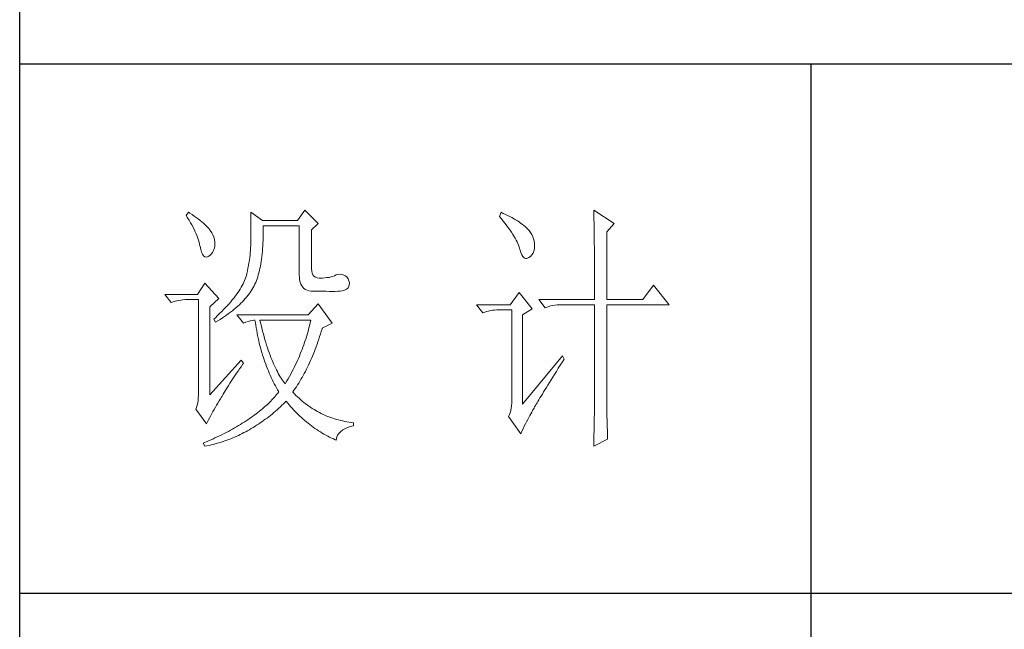
# Model space of a CAD drawing. Units: millimetres. Extents: x -27700 to 184104, y -121311 to -7597.
# Drawn here: x -3993 to -3792, y -56379 to -56254 of the extents above; entities that cross this region are included whole.
import ezdxf

# ---------------------------------------------------------------- set-up
doc = ezdxf.new("R2010")
doc.units = ezdxf.units.MM
doc.layers.add('轮廓线', color=7, linetype='Continuous', lineweight=25)

# ---------------------------------------------------------------- blocks, each defined once
blk = doc.blocks.new('文字')
blk.add_line((3870.01, 1145.22), (3870.01, 643.97))
at = {"layer": '轮廓线', "color": 7, "lineweight": 0}
for p, q in [((3752.05, 1117.17), (3751.59, 1116.58)), ((3751.59, 1116.58), (3751.88, 1116.12)), ((3751.88, 1116.12), (3752.17, 1115.66)), ((3752.31, 1117), (3752.05, 1117.17)), ((3752.74, 1116.73), (3752.31, 1117)), ((3753.14, 1116.45), (3752.74, 1116.73)), ((3753.52, 1116.18), (3753.14, 1116.45)), ((3753.89, 1115.92), (3753.52, 1116.18)), ((3763.87, 1117.17), (3763.87, 1111.72)), ((3766.05, 1115.61), (3763.87, 1117.17)), ((3774.13, 1117.56), (3772.73, 1115.61)), ((3776.62, 1115.03), (3774.13, 1117.56)), ((3811.29, 1117.17), (3810.98, 1116.39)), ((3810.98, 1116.39), (3811.36, 1115.93)), ((3811.71, 1116.98), (3811.29, 1117.17)), ((3812.13, 1116.78), (3811.71, 1116.98)), ((3812.54, 1116.58), (3812.13, 1116.78)), ((3812.94, 1116.38), (3812.54, 1116.58)), ((3813.32, 1116.18), (3812.94, 1116.38)), ((3813.68, 1115.97), (3813.32, 1116.18)), ((3828.86, 1117.56), (3828.87, 1117.33)), ((3832.74, 1115.03), (3828.86, 1117.56)), ((3828.87, 1117.33), (3828.87, 1117.08)), ((3828.87, 1117.08), (3828.88, 1116.82)), ((3828.88, 1116.82), (3828.89, 1116.55)), ((3828.89, 1116.55), (3828.9, 1116.26)), ((3828.9, 1116.26), (3828.91, 1115.95)), ((3752.17, 1115.66), (3752.43, 1115.21)), ((3752.43, 1115.21), (3752.68, 1114.77)), ((3752.68, 1114.77), (3752.91, 1114.34)), ((3752.91, 1114.34), (3753.13, 1113.91)), ((3754.23, 1115.65), (3753.89, 1115.92)), ((3754.56, 1115.39), (3754.23, 1115.65)), ((3754.86, 1115.13), (3754.56, 1115.39)), ((3755.15, 1114.87), (3754.86, 1115.13)), ((3755.41, 1114.61), (3755.15, 1114.87)), ((3755.66, 1114.36), (3755.41, 1114.61)), ((3755.89, 1114.11), (3755.66, 1114.36)), ((3772.73, 1115.61), (3766.05, 1115.61)), ((3766.21, 1114.16), (3766.2, 1114.64)), ((3766.2, 1114.64), (3773.04, 1114.64)), ((3773.04, 1114.64), (3773.04, 1105.31)), ((3775.37, 1113.86), (3776.62, 1115.03)), ((3811.36, 1115.93), (3811.72, 1115.48)), ((3811.72, 1115.48), (3812.07, 1115.04)), ((3812.07, 1115.04), (3812.4, 1114.61)), ((3812.4, 1114.61), (3812.7, 1114.19)), ((3814.04, 1115.76), (3813.68, 1115.97)), ((3814.38, 1115.55), (3814.04, 1115.76)), ((3814.7, 1115.34), (3814.38, 1115.55)), ((3815.01, 1115.13), (3814.7, 1115.34)), ((3815.31, 1114.91), (3815.01, 1115.13)), ((3815.59, 1114.69), (3815.31, 1114.91)), ((3815.86, 1114.47), (3815.59, 1114.69)), ((3816.11, 1114.25), (3815.86, 1114.47)), ((3816.28, 1114.07), (3816.11, 1114.25)), ((3828.91, 1115.95), (3828.91, 1115.64)), ((3828.91, 1115.64), (3828.92, 1115.3)), ((3828.92, 1115.3), (3828.92, 1114.95)), ((3828.92, 1114.95), (3828.93, 1114.59)), ((3828.93, 1114.59), (3828.94, 1114.21)), ((3831.34, 1113.47), (3832.74, 1115.03)), ((3753.13, 1113.91), (3753.32, 1113.49)), ((3753.32, 1113.49), (3753.51, 1113.09)), ((3753.51, 1113.09), (3753.67, 1112.68)), ((3753.67, 1112.68), (3753.81, 1112.29)), ((3756.09, 1113.86), (3755.89, 1114.11)), ((3756.18, 1113.73), (3756.09, 1113.86)), ((3756.44, 1113.31), (3756.18, 1113.73)), ((3756.66, 1112.88), (3756.44, 1113.31)), ((3756.82, 1112.46), (3756.66, 1112.88)), ((3756.95, 1112.03), (3756.82, 1112.46)), ((3766.19, 1111.87), (3766.2, 1112.42)), ((3766.2, 1112.42), (3766.21, 1112.99)), ((3766.21, 1113.57), (3766.21, 1114.16)), ((3766.21, 1112.99), (3766.21, 1113.57)), ((3775.37, 1106.47), (3775.37, 1113.86)), ((3812.7, 1114.19), (3812.99, 1113.78)), ((3812.99, 1113.78), (3813.26, 1113.39)), ((3813.26, 1113.39), (3813.51, 1113)), ((3813.51, 1113), (3813.74, 1112.63)), ((3813.74, 1112.63), (3813.95, 1112.27)), ((3816.6, 1113.7), (3816.28, 1114.07)), ((3816.89, 1113.32), (3816.6, 1113.7)), ((3817.12, 1112.94), (3816.89, 1113.32)), ((3817.32, 1112.55), (3817.12, 1112.94)), ((3817.47, 1112.16), (3817.32, 1112.55)), ((3828.94, 1114.21), (3828.94, 1113.82)), ((3828.94, 1113.82), (3828.95, 1113.41)), ((3828.95, 1113.41), (3828.96, 1112.98)), ((3828.96, 1112.98), (3828.96, 1112.55)), ((3828.96, 1112.55), (3828.97, 1112.09)), ((3831.34, 1100.64), (3831.34, 1113.47)), ((3753.81, 1112.29), (3753.94, 1111.9)), ((3753.94, 1111.9), (3754.05, 1111.52)), ((3754.05, 1111.52), (3754.15, 1111.15)), ((3754.15, 1111.15), (3754.22, 1110.79)), ((3754.22, 1110.79), (3754.23, 1110.75)), ((3754.23, 1110.75), (3754.36, 1110.13)), ((3757.02, 1111.6), (3756.95, 1112.03)), ((3756.95, 1110.42), (3757.03, 1110.75)), ((3757.05, 1111.18), (3757.02, 1111.6)), ((3757.03, 1110.75), (3757.05, 1111.18)), ((3763.85, 1110.87), (3763.83, 1110.44)), ((3763.86, 1111.3), (3763.85, 1110.87)), ((3763.87, 1111.72), (3763.86, 1111.3)), ((3766.1, 1110.28), (3766.14, 1110.8)), ((3766.14, 1110.8), (3766.16, 1111.33)), ((3766.16, 1111.33), (3766.19, 1111.87)), ((3813.95, 1112.27), (3814.14, 1111.92)), ((3814.14, 1111.92), (3814.32, 1111.58)), ((3814.32, 1111.58), (3814.47, 1111.26)), ((3814.47, 1111.26), (3814.6, 1110.94)), ((3814.6, 1110.94), (3814.72, 1110.64)), ((3814.72, 1110.64), (3814.81, 1110.34)), ((3817.58, 1111.76), (3817.47, 1112.16)), ((3817.64, 1111.35), (3817.58, 1111.76)), ((3817.61, 1110.27), (3817.66, 1110.77)), ((3817.66, 1110.94), (3817.64, 1111.35)), ((3817.66, 1110.77), (3817.66, 1110.94)), ((3828.97, 1112.09), (3828.97, 1111.62)), ((3828.97, 1111.62), (3828.97, 1111.14)), ((3828.97, 1111.14), (3828.98, 1110.64)), ((3828.98, 1110.64), (3828.98, 1110.13)), ((3754.36, 1110.13), (3754.52, 1109.63)), ((3754.52, 1109.63), (3754.7, 1109.23)), ((3754.7, 1109.23), (3754.9, 1108.94)), ((3754.9, 1108.94), (3755.12, 1108.76)), ((3755.12, 1108.76), (3755.37, 1108.7)), ((3755.37, 1108.7), (3755.64, 1108.74)), ((3755.64, 1108.74), (3755.78, 1108.8)), ((3755.78, 1108.8), (3756.1, 1108.98)), ((3756.1, 1108.98), (3756.37, 1109.23)), ((3756.37, 1109.23), (3756.6, 1109.55)), ((3756.6, 1109.55), (3756.8, 1109.95)), ((3756.8, 1109.95), (3756.95, 1110.42)), ((3763.71, 1109.07), (3763.65, 1108.59)), ((3763.76, 1109.53), (3763.71, 1109.07)), ((3763.8, 1109.99), (3763.76, 1109.53)), ((3763.83, 1110.44), (3763.8, 1109.99)), ((3765.89, 1108.32), (3765.96, 1108.79)), ((3765.96, 1108.79), (3766.01, 1109.27)), ((3766.01, 1109.27), (3766.06, 1109.77)), ((3766.06, 1109.77), (3766.1, 1110.28)), ((3814.81, 1110.34), (3814.86, 1110.17)), ((3814.86, 1110.17), (3815.04, 1109.59)), ((3815.04, 1109.59), (3815.23, 1109.13)), ((3815.23, 1109.13), (3815.45, 1108.78)), ((3815.45, 1108.78), (3815.68, 1108.55)), ((3816.57, 1108.61), (3816.89, 1108.83)), ((3816.89, 1108.83), (3817.15, 1109.1)), ((3817.15, 1109.1), (3817.36, 1109.43)), ((3817.36, 1109.43), (3817.51, 1109.82)), ((3817.51, 1109.82), (3817.61, 1110.27)), ((3828.98, 1110.13), (3828.99, 1109.6)), ((3828.99, 1109.6), (3828.99, 1109.06)), ((3828.99, 1109.06), (3828.99, 1108.5)), ((3763.42, 1107.12), (3763.32, 1106.61)), ((3763.5, 1107.62), (3763.42, 1107.12)), ((3763.58, 1108.11), (3763.5, 1107.62)), ((3763.65, 1108.59), (3763.58, 1108.11)), ((3765.58, 1106.54), (3765.67, 1106.97)), ((3765.67, 1106.97), (3765.75, 1107.41)), ((3765.75, 1107.41), (3765.83, 1107.85)), ((3765.83, 1107.85), (3765.89, 1108.32)), ((3815.68, 1108.55), (3815.92, 1108.43)), ((3815.92, 1108.43), (3816.18, 1108.43)), ((3816.18, 1108.43), (3816.46, 1108.54)), ((3816.46, 1108.54), (3816.57, 1108.61)), ((3828.99, 1108.5), (3829, 1107.93)), ((3829, 1107.93), (3829, 1107.34)), ((3829, 1107.34), (3829, 1106.74)), ((3763.01, 1105.2), (3762.91, 1104.89)), ((3763.09, 1105.5), (3763.01, 1105.2)), ((3763.1, 1105.56), (3763.09, 1105.5)), ((3763.22, 1106.09), (3763.1, 1105.56)), ((3763.32, 1106.61), (3763.22, 1106.09)), ((3765.05, 1104.59), (3765.17, 1104.96)), ((3765.17, 1104.96), (3765.28, 1105.34)), ((3765.28, 1105.34), (3765.39, 1105.72)), ((3765.39, 1105.72), (3765.49, 1106.13)), ((3765.49, 1106.13), (3765.58, 1106.54)), ((3773.04, 1105.31), (3773.06, 1104.81)), ((3775.4, 1106.05), (3775.37, 1106.47)), ((3775.48, 1105.66), (3775.4, 1106.05)), ((3775.63, 1105.33), (3775.48, 1105.66)), ((3775.83, 1105.07), (3775.63, 1105.33)), ((3776.09, 1104.88), (3775.83, 1105.07)), ((3779.06, 1104.93), (3778.69, 1104.85)), ((3779.41, 1105.03), (3779.06, 1104.93)), ((3779.73, 1105.16), (3779.41, 1105.03)), ((3780.04, 1105.31), (3779.73, 1105.16)), ((3780.28, 1105.38), (3780.04, 1105.31)), ((3780.66, 1105.43), (3780.28, 1105.38)), ((3781.02, 1105.41), (3780.66, 1105.43)), ((3781.38, 1105.32), (3781.02, 1105.41)), ((3781.72, 1105.16), (3781.38, 1105.32)), ((3782.06, 1104.92), (3781.72, 1105.16)), ((3782.29, 1104.58), (3782.06, 1104.92)), ((3829, 1106.74), (3829, 1106.12)), ((3829, 1106.12), (3829.01, 1105.49)), ((3829.01, 1105.49), (3829.01, 1104.84)), ((3755.16, 1103.75), (3753.76, 1101.61)), ((3757.81, 1100.84), (3755.16, 1103.75)), ((3762.21, 1103.31), (3762.02, 1102.98)), ((3762.38, 1103.63), (3762.21, 1103.31)), ((3762.53, 1103.95), (3762.38, 1103.63)), ((3762.67, 1104.27), (3762.53, 1103.95)), ((3762.8, 1104.58), (3762.67, 1104.27)), ((3762.91, 1104.89), (3762.8, 1104.58)), ((3764.31, 1102.92), (3764.48, 1103.23)), ((3764.48, 1103.23), (3764.64, 1103.54)), ((3764.64, 1103.54), (3764.65, 1103.56)), ((3764.65, 1103.56), (3764.78, 1103.89)), ((3764.78, 1103.89), (3764.92, 1104.23)), ((3764.92, 1104.23), (3765.05, 1104.59)), ((3773.06, 1104.81), (3773.11, 1104.35)), ((3773.11, 1104.35), (3773.21, 1103.94)), ((3773.21, 1103.94), (3773.33, 1103.58)), ((3773.33, 1103.58), (3773.5, 1103.25)), ((3773.5, 1103.25), (3773.7, 1102.97)), ((3776.41, 1104.76), (3776.09, 1104.88)), ((3776.8, 1104.71), (3776.41, 1104.76)), ((3777.24, 1104.72), (3776.8, 1104.71)), ((3777.44, 1104.72), (3777.24, 1104.72)), ((3777.88, 1104.75), (3777.44, 1104.72)), ((3778.29, 1104.79), (3777.88, 1104.75)), ((3778.69, 1104.85), (3778.29, 1104.79)), ((3782.47, 1104.18), (3782.29, 1104.58)), ((3782.37, 1102.97), (3782.51, 1103.38)), ((3782.54, 1103.78), (3782.47, 1104.18)), ((3782.51, 1103.38), (3782.54, 1103.78)), ((3829.01, 1104.84), (3829.01, 1104.18)), ((3829.01, 1104.18), (3829.01, 1102.81)), ((3840.21, 1103.36), (3838.18, 1100.64)), ((3843.16, 1099.67), (3840.21, 1103.36)), ((3753.76, 1101.61), (3747.54, 1101.61)), ((3747.54, 1101.61), (3748.79, 1100.06)), ((3760.89, 1101.28), (3760.63, 1100.93)), ((3761.15, 1101.63), (3760.89, 1101.28)), ((3761.39, 1101.97), (3761.15, 1101.63)), ((3761.62, 1102.31), (3761.39, 1101.97)), ((3761.83, 1102.64), (3761.62, 1102.31)), ((3762.02, 1102.98), (3761.83, 1102.64)), ((3763.06, 1101.11), (3763.3, 1101.41)), ((3763.3, 1101.41), (3763.52, 1101.71)), ((3763.52, 1101.71), (3763.74, 1102.01)), ((3763.74, 1102.01), (3763.94, 1102.31)), ((3763.94, 1102.31), (3764.13, 1102.62)), ((3764.13, 1102.62), (3764.31, 1102.92)), ((3773.7, 1102.97), (3773.94, 1102.73)), ((3773.94, 1102.73), (3774.22, 1102.54)), ((3774.22, 1102.54), (3774.53, 1102.39)), ((3774.53, 1102.39), (3774.88, 1102.28)), ((3774.88, 1102.28), (3775.27, 1102.22)), ((3775.27, 1102.22), (3775.68, 1102.2)), ((3775.68, 1102.2), (3778.17, 1102.2)), ((3778.17, 1102.2), (3778.79, 1102.17)), ((3778.79, 1102.17), (3779.36, 1102.16)), ((3779.36, 1102.16), (3779.87, 1102.17)), ((3779.87, 1102.17), (3780.35, 1102.2)), ((3780.35, 1102.2), (3780.77, 1102.24)), ((3780.77, 1102.24), (3781.15, 1102.3)), ((3781.15, 1102.3), (3781.47, 1102.38)), ((3781.47, 1102.38), (3781.75, 1102.48)), ((3781.75, 1102.48), (3781.98, 1102.59)), ((3781.98, 1102.59), (3782.17, 1102.72)), ((3782.17, 1102.72), (3782.3, 1102.86)), ((3782.3, 1102.86), (3782.37, 1102.97)), ((3814.71, 1102), (3813, 1099.67)), ((3817.19, 1098.89), (3814.71, 1102)), ((3829.01, 1102.81), (3829.01, 1102.1)), ((3829.01, 1102.1), (3829.01, 1100.64)), ((3748.79, 1100.06), (3749.13, 1100.19)), ((3749.13, 1100.19), (3749.49, 1100.31)), ((3749.49, 1100.31), (3749.85, 1100.41)), ((3749.85, 1100.41), (3750.22, 1100.49)), ((3750.22, 1100.49), (3750.61, 1100.55)), ((3750.61, 1100.55), (3751, 1100.6)), ((3751, 1100.6), (3751.4, 1100.63)), ((3751.4, 1100.63), (3751.81, 1100.64)), ((3751.81, 1100.64), (3753.92, 1100.64)), ((3753.92, 1100.64), (3753.92, 1082.56)), ((3756.09, 1099.28), (3757.81, 1100.84)), ((3759.4, 1099.48), (3759.06, 1099.11)), ((3759.73, 1099.85), (3759.4, 1099.48)), ((3760.04, 1100.21), (3759.73, 1099.85)), ((3760.34, 1100.57), (3760.04, 1100.21)), ((3760.63, 1100.93), (3760.34, 1100.57)), ((3761.05, 1099.09), (3761.38, 1099.38)), ((3761.38, 1099.38), (3761.69, 1099.66)), ((3761.69, 1099.66), (3761.99, 1099.95)), ((3761.99, 1099.95), (3762.27, 1100.24)), ((3762.27, 1100.24), (3762.54, 1100.53)), ((3762.54, 1100.53), (3762.81, 1100.82)), ((3762.81, 1100.82), (3763.06, 1101.11)), ((3776.62, 1099.86), (3774.75, 1097.72)), ((3779.26, 1096.17), (3776.62, 1099.86)), ((3813, 1099.67), (3806.62, 1099.67)), ((3806.62, 1099.67), (3807.87, 1098.11)), ((3818.44, 1100.64), (3819.68, 1099.08)), ((3818.44, 1100.64), (3829.01, 1100.64)), ((3820.03, 1099.22), (3820.38, 1099.33)), ((3820.38, 1099.33), (3820.75, 1099.43)), ((3820.75, 1099.43), (3821.12, 1099.51)), ((3821.12, 1099.51), (3821.5, 1099.58)), ((3821.5, 1099.58), (3821.9, 1099.62)), ((3821.9, 1099.62), (3822.3, 1099.66)), ((3822.3, 1099.66), (3822.71, 1099.67)), ((3822.71, 1099.67), (3829.01, 1099.67)), ((3829.01, 1099.67), (3829.01, 1082.04)), ((3831.34, 1100.64), (3838.18, 1100.64)), ((3831.34, 1081.39), (3831.34, 1099.67)), ((3831.34, 1099.67), (3843.16, 1099.67)), ((3756.09, 1082.56), (3756.09, 1099.28)), ((3757.55, 1097.59), (3757.14, 1097.2)), ((3757.95, 1097.97), (3757.55, 1097.59)), ((3758.34, 1098.35), (3757.95, 1097.97)), ((3758.71, 1098.73), (3758.34, 1098.35)), ((3759.06, 1099.11), (3758.71, 1098.73)), ((3758.88, 1097.43), (3759.27, 1097.7)), ((3759.27, 1097.7), (3759.65, 1097.98)), ((3759.65, 1097.98), (3760.02, 1098.25)), ((3760.02, 1098.25), (3760.37, 1098.53)), ((3760.37, 1098.53), (3760.72, 1098.81)), ((3760.72, 1098.81), (3761.05, 1099.09)), ((3761.22, 1097.72), (3762.47, 1096.17)), ((3774.75, 1097.72), (3761.22, 1097.72)), ((3807.87, 1098.11), (3808.21, 1098.24)), ((3808.21, 1098.24), (3808.57, 1098.36)), ((3808.57, 1098.36), (3808.93, 1098.46)), ((3808.93, 1098.46), (3809.31, 1098.54)), ((3809.31, 1098.54), (3809.69, 1098.61)), ((3809.69, 1098.61), (3810.08, 1098.65)), ((3810.08, 1098.65), (3810.48, 1098.68)), ((3810.48, 1098.68), (3810.89, 1098.7)), ((3810.89, 1098.7), (3813.31, 1098.7)), ((3813.31, 1098.7), (3813.31, 1081)), ((3815.33, 1097.72), (3817.19, 1098.89)), ((3815.33, 1080.81), (3815.33, 1097.72)), ((3819.68, 1099.08), (3820.03, 1099.22)), ((3757.14, 1097.2), (3756.87, 1096.95)), ((3756.87, 1096.95), (3757.18, 1096.36)), ((3757.18, 1096.36), (3757.62, 1096.63)), ((3757.62, 1096.63), (3758.05, 1096.89)), ((3758.05, 1096.89), (3758.47, 1097.16)), ((3758.47, 1097.16), (3758.88, 1097.43)), ((3762.47, 1096.17), (3762.93, 1096.35)), ((3762.93, 1096.35), (3763.36, 1096.5)), ((3763.36, 1096.5), (3763.75, 1096.62)), ((3763.75, 1096.62), (3764.1, 1096.69)), ((3764.1, 1096.69), (3764.42, 1096.74)), ((3764.42, 1096.74), (3764.65, 1096.75)), ((3764.65, 1096.75), (3764.72, 1096.25)), ((3764.72, 1096.25), (3764.8, 1095.76)), ((3764.8, 1095.76), (3764.88, 1095.26)), ((3765.65, 1096.45), (3765.58, 1096.75)), ((3765.58, 1096.75), (3775.22, 1096.75)), ((3765.79, 1095.85), (3765.65, 1096.45)), ((3765.94, 1095.26), (3765.79, 1095.85)), ((3775.03, 1095.9), (3774.93, 1095.47)), ((3775.13, 1096.32), (3775.03, 1095.9)), ((3775.22, 1096.75), (3775.13, 1096.32)), ((3777.39, 1095.2), (3779.26, 1096.17)), ((3764.88, 1095.26), (3764.97, 1094.78)), ((3764.97, 1094.78), (3765.06, 1094.3)), ((3765.06, 1094.3), (3765.15, 1093.82)), ((3765.15, 1093.82), (3765.25, 1093.34)), ((3766.09, 1094.68), (3765.94, 1095.26)), ((3766.24, 1094.13), (3766.09, 1094.68)), ((3766.39, 1093.58), (3766.24, 1094.13)), ((3774.46, 1093.76), (3774.33, 1093.34)), ((3774.58, 1094.19), (3774.46, 1093.76)), ((3774.7, 1094.62), (3774.58, 1094.19)), ((3774.82, 1095.04), (3774.7, 1094.62)), ((3774.93, 1095.47), (3774.82, 1095.04)), ((3776.9, 1093.61), (3777.06, 1094.09)), ((3777.06, 1094.09), (3777.21, 1094.59)), ((3777.21, 1094.59), (3777.36, 1095.09)), ((3777.36, 1095.09), (3777.39, 1095.2)), ((3765.25, 1093.34), (3765.36, 1092.87)), ((3765.36, 1092.87), (3765.47, 1092.4)), ((3765.47, 1092.4), (3765.59, 1091.94)), ((3765.59, 1091.94), (3765.71, 1091.48)), ((3766.54, 1093.04), (3766.39, 1093.58)), ((3766.69, 1092.52), (3766.54, 1093.04)), ((3766.85, 1092.02), (3766.69, 1092.52)), ((3767.01, 1091.52), (3766.85, 1092.02)), ((3773.9, 1092.05), (3773.74, 1091.63)), ((3774.04, 1092.48), (3773.9, 1092.05)), ((3774.19, 1092.91), (3774.04, 1092.48)), ((3774.33, 1093.34), (3774.19, 1092.91)), ((3776.24, 1091.71), (3776.41, 1092.18)), ((3776.41, 1092.18), (3776.58, 1092.65)), ((3776.58, 1092.65), (3776.74, 1093.12)), ((3776.74, 1093.12), (3776.9, 1093.61)), ((3765.71, 1091.48), (3765.83, 1091.03)), ((3765.83, 1091.03), (3765.97, 1090.58)), ((3765.97, 1090.58), (3766.1, 1090.13)), ((3766.1, 1090.13), (3766.24, 1089.68)), ((3767.17, 1091.04), (3767.01, 1091.52)), ((3767.33, 1090.58), (3767.17, 1091.04)), ((3767.5, 1090.12), (3767.33, 1090.58)), ((3767.67, 1089.68), (3767.5, 1090.12)), ((3773.24, 1090.35), (3773.06, 1089.92)), ((3773.41, 1090.77), (3773.24, 1090.35)), ((3773.58, 1091.2), (3773.41, 1090.77)), ((3773.74, 1091.63), (3773.58, 1091.2)), ((3775.54, 1089.93), (3775.72, 1090.37)), ((3775.72, 1090.37), (3775.9, 1090.81)), ((3775.9, 1090.81), (3776.07, 1091.26)), ((3776.07, 1091.26), (3776.24, 1091.71)), ((3762, 1089.17), (3756.09, 1082.56)), ((3762.47, 1088.58), (3762, 1089.17)), ((3762, 1087.92), (3762.29, 1088.33)), ((3762.29, 1088.33), (3762.47, 1088.58)), ((3766.24, 1089.68), (3766.39, 1089.25)), ((3766.39, 1089.25), (3766.54, 1088.81)), ((3766.54, 1088.81), (3766.69, 1088.38)), ((3766.69, 1088.38), (3766.85, 1087.96)), ((3767.84, 1089.26), (3767.67, 1089.68)), ((3768.01, 1088.84), (3767.84, 1089.26)), ((3768.18, 1088.45), (3768.01, 1088.84)), ((3768.35, 1088.06), (3768.18, 1088.45)), ((3772.29, 1088.21), (3772.08, 1087.78)), ((3772.49, 1088.64), (3772.29, 1088.21)), ((3772.68, 1089.07), (3772.49, 1088.64)), ((3772.87, 1089.49), (3772.68, 1089.07)), ((3773.06, 1089.92), (3772.87, 1089.49)), ((3774.6, 1087.83), (3774.79, 1088.24)), ((3774.79, 1088.24), (3774.98, 1088.65)), ((3774.98, 1088.65), (3775.17, 1089.07)), ((3775.17, 1089.07), (3775.36, 1089.5)), ((3775.36, 1089.5), (3775.54, 1089.93)), ((3822.95, 1089.95), (3815.33, 1080.81)), ((3822.15, 1087.61), (3822.53, 1088.2)), ((3822.53, 1088.2), (3822.92, 1088.83)), ((3822.92, 1088.83), (3823.26, 1089.36)), ((3823.26, 1089.36), (3822.95, 1089.95)), ((3760.64, 1085.92), (3760.89, 1086.31)), ((3760.89, 1086.31), (3761.16, 1086.71)), ((3761.16, 1086.71), (3761.43, 1087.1)), ((3761.43, 1087.1), (3761.71, 1087.51)), ((3761.71, 1087.51), (3762, 1087.92)), ((3766.85, 1087.96), (3767.02, 1087.53)), ((3767.02, 1087.53), (3767.19, 1087.11)), ((3767.19, 1087.11), (3767.36, 1086.7)), ((3767.36, 1086.7), (3767.54, 1086.29)), ((3767.54, 1086.29), (3767.72, 1085.88)), ((3768.53, 1087.69), (3768.35, 1088.06)), ((3768.71, 1087.33), (3768.53, 1087.69)), ((3768.89, 1086.98), (3768.71, 1087.33)), ((3769.07, 1086.65), (3768.89, 1086.98)), ((3769.25, 1086.33), (3769.07, 1086.65)), ((3769.44, 1086.02), (3769.25, 1086.33)), ((3771.42, 1086.5), (3771.19, 1086.08)), ((3771.64, 1086.93), (3771.42, 1086.5)), ((3771.86, 1087.36), (3771.64, 1086.93)), ((3772.08, 1087.78), (3771.86, 1087.36)), ((3773.58, 1085.9), (3773.79, 1086.28)), ((3773.79, 1086.28), (3773.99, 1086.66)), ((3773.99, 1086.66), (3774.2, 1087.04)), ((3774.2, 1087.04), (3774.4, 1087.44)), ((3774.4, 1087.44), (3774.6, 1087.83)), ((3821.1, 1085.93), (3821.44, 1086.47)), ((3821.44, 1086.47), (3821.79, 1087.03)), ((3821.79, 1087.03), (3822.15, 1087.61)), ((3759.45, 1084.07), (3759.67, 1084.43)), ((3759.67, 1084.43), (3759.9, 1084.8)), ((3759.9, 1084.8), (3760.14, 1085.17)), ((3760.14, 1085.17), (3760.39, 1085.54)), ((3760.39, 1085.54), (3760.64, 1085.92)), ((3767.72, 1085.88), (3767.91, 1085.48)), ((3767.91, 1085.48), (3768.11, 1085.08)), ((3768.11, 1085.08), (3768.31, 1084.69)), ((3768.31, 1084.69), (3768.51, 1084.3)), ((3769.63, 1085.73), (3769.44, 1086.02)), ((3769.82, 1085.45), (3769.63, 1085.73)), ((3770.01, 1085.19), (3769.82, 1085.45)), ((3770.2, 1084.94), (3770.01, 1085.19)), ((3770.4, 1084.69), (3770.2, 1084.94)), ((3770.46, 1084.8), (3770.4, 1084.69)), ((3770.71, 1085.22), (3770.46, 1084.8)), ((3770.95, 1085.65), (3770.71, 1085.22)), ((3771.19, 1086.08), (3770.95, 1085.65)), ((3772.49, 1084.13), (3772.71, 1084.47)), ((3772.71, 1084.47), (3772.93, 1084.82)), ((3772.93, 1084.82), (3773.15, 1085.17)), ((3773.15, 1085.17), (3773.37, 1085.54)), ((3773.37, 1085.54), (3773.58, 1085.9)), ((3819.89, 1083.98), (3820.17, 1084.44)), ((3820.17, 1084.44), (3820.47, 1084.91)), ((3820.47, 1084.91), (3820.78, 1085.41)), ((3820.78, 1085.41), (3821.1, 1085.93)), ((3753.92, 1082.56), (3753.9, 1082.04)), ((3758.43, 1082.36), (3758.62, 1082.69)), ((3758.62, 1082.69), (3758.82, 1083.03)), ((3758.82, 1083.03), (3759.02, 1083.37)), ((3759.02, 1083.37), (3759.23, 1083.72)), ((3759.23, 1083.72), (3759.45, 1084.07)), ((3768.51, 1084.3), (3768.72, 1083.91)), ((3768.75, 1082.63), (3768.54, 1082.38)), ((3768.72, 1083.91), (3768.93, 1083.53)), ((3768.96, 1082.89), (3768.75, 1082.63)), ((3768.93, 1083.53), (3769.15, 1083.15)), ((3769.15, 1083.14), (3768.96, 1082.89)), ((3769.15, 1083.15), (3769.15, 1083.14)), ((3771.8, 1083.14), (3772.03, 1083.46)), ((3771.85, 1083.08), (3771.8, 1083.14)), ((3772.14, 1082.78), (3771.85, 1083.08)), ((3772.03, 1083.46), (3772.26, 1083.79)), ((3772.42, 1082.49), (3772.14, 1082.78)), ((3772.26, 1083.79), (3772.49, 1084.13)), ((3818.89, 1082.36), (3819.12, 1082.73)), ((3819.12, 1082.73), (3819.36, 1083.13)), ((3819.36, 1083.13), (3819.62, 1083.54)), ((3819.62, 1083.54), (3819.89, 1083.98)), ((3753.79, 1081.07), (3753.7, 1080.62)), ((3753.86, 1081.54), (3753.79, 1081.07)), ((3753.9, 1082.04), (3753.86, 1081.54)), ((3757.37, 1080.62), (3757.61, 1081.03)), ((3757.61, 1081.03), (3757.85, 1081.43)), ((3757.85, 1081.43), (3758.1, 1081.83)), ((3758.1, 1081.83), (3758.35, 1082.24)), ((3758.35, 1082.24), (3758.43, 1082.36)), ((3766.87, 1080.66), (3766.61, 1080.42)), ((3767.13, 1080.91), (3766.87, 1080.66)), ((3767.38, 1081.15), (3767.13, 1080.91)), ((3767.63, 1081.4), (3767.38, 1081.15)), ((3767.86, 1081.64), (3767.63, 1081.4)), ((3768.09, 1081.89), (3767.86, 1081.64)), ((3768.32, 1082.14), (3768.09, 1081.89)), ((3768.54, 1082.38), (3768.32, 1082.14)), ((3769.76, 1080.61), (3770.07, 1080.91)), ((3770.07, 1080.91), (3770.37, 1081.21)), ((3770.37, 1081.21), (3770.55, 1081.39)), ((3770.55, 1081.39), (3770.83, 1081.05)), ((3770.83, 1081.05), (3771.11, 1080.71)), ((3771.11, 1080.71), (3771.39, 1080.39)), ((3772.72, 1082.2), (3772.42, 1082.49)), ((3773.01, 1081.93), (3772.72, 1082.2)), ((3773.31, 1081.66), (3773.01, 1081.93)), ((3773.62, 1081.4), (3773.31, 1081.66)), ((3773.92, 1081.15), (3773.62, 1081.4)), ((3774.23, 1080.9), (3773.92, 1081.15)), ((3774.55, 1080.67), (3774.23, 1080.9)), ((3774.87, 1080.44), (3774.55, 1080.67)), ((3813.31, 1081), (3813.29, 1080.53)), ((3817.8, 1080.54), (3817.95, 1080.79)), ((3817.95, 1080.79), (3818.11, 1081.06)), ((3818.11, 1081.06), (3818.29, 1081.35)), ((3818.29, 1081.35), (3818.47, 1081.67)), ((3818.47, 1081.67), (3818.67, 1082)), ((3818.67, 1082), (3818.89, 1082.36)), ((3829.01, 1080.97), (3829, 1080.57)), ((3829.01, 1082.04), (3829.01, 1081.7)), ((3829.01, 1081.7), (3829.01, 1081.34)), ((3829.01, 1081.34), (3829.01, 1080.97)), ((3831.35, 1080.97), (3831.34, 1081.39)), ((3831.35, 1080.5), (3831.35, 1080.97)), ((3753.58, 1080.19), (3753.45, 1079.84)), ((3753.45, 1079.84), (3755.47, 1077.11)), ((3753.7, 1080.62), (3753.58, 1080.19)), ((3756.26, 1078.65), (3756.47, 1079.04)), ((3756.47, 1079.04), (3756.69, 1079.44)), ((3756.69, 1079.44), (3756.91, 1079.83)), ((3756.91, 1079.83), (3757.14, 1080.23)), ((3757.14, 1080.23), (3757.37, 1080.62)), ((3764.9, 1079.01), (3764.59, 1078.78)), ((3765.2, 1079.24), (3764.9, 1079.01)), ((3765.49, 1079.48), (3765.2, 1079.24)), ((3765.78, 1079.71), (3765.49, 1079.48)), ((3766.07, 1079.95), (3765.78, 1079.71)), ((3766.34, 1080.18), (3766.07, 1079.95)), ((3766.61, 1080.42), (3766.34, 1080.18)), ((3767.58, 1078.69), (3767.9, 1078.95)), ((3767.9, 1078.95), (3768.22, 1079.22)), ((3768.22, 1079.22), (3768.53, 1079.49)), ((3768.53, 1079.49), (3768.84, 1079.76)), ((3768.84, 1079.76), (3769.15, 1080.04)), ((3769.15, 1080.04), (3769.46, 1080.32)), ((3769.46, 1080.32), (3769.76, 1080.61)), ((3771.39, 1080.39), (3771.68, 1080.07)), ((3771.68, 1080.07), (3771.97, 1079.75)), ((3771.97, 1079.75), (3772.26, 1079.44)), ((3772.26, 1079.44), (3772.56, 1079.14)), ((3772.56, 1079.14), (3772.85, 1078.84)), ((3772.85, 1078.84), (3773.16, 1078.55)), ((3775.19, 1080.22), (3774.87, 1080.44)), ((3775.52, 1080), (3775.19, 1080.22)), ((3775.85, 1079.8), (3775.52, 1080)), ((3776.19, 1079.6), (3775.85, 1079.8)), ((3776.52, 1079.41), (3776.19, 1079.6)), ((3776.87, 1079.22), (3776.52, 1079.41)), ((3777.21, 1079.05), (3776.87, 1079.22)), ((3777.57, 1078.88), (3777.21, 1079.05)), ((3777.92, 1078.72), (3777.57, 1078.88)), ((3812.99, 1079.17), (3812.82, 1078.74)), ((3813.13, 1079.61), (3812.99, 1079.17)), ((3813.23, 1080.06), (3813.13, 1079.61)), ((3813.29, 1080.53), (3813.23, 1080.06)), ((3816.73, 1078.64), (3816.92, 1078.98)), ((3816.92, 1078.98), (3817.11, 1079.29)), ((3817.11, 1079.29), (3817.19, 1079.45)), ((3817.19, 1079.45), (3817.26, 1079.58)), ((3817.26, 1079.58), (3817.34, 1079.73)), ((3817.34, 1079.73), (3817.44, 1079.9)), ((3817.44, 1079.9), (3817.55, 1080.09)), ((3817.55, 1080.09), (3817.66, 1080.3)), ((3817.66, 1080.3), (3817.8, 1080.54)), ((3828.98, 1078.83), (3828.97, 1078.36)), ((3828.99, 1079.29), (3828.98, 1078.83)), ((3829, 1080.16), (3828.99, 1079.74)), ((3828.99, 1079.74), (3828.99, 1079.29)), ((3829, 1080.57), (3829, 1080.16)), ((3831.35, 1080.02), (3831.35, 1080.5)), ((3831.36, 1079.07), (3831.35, 1080.02)), ((3831.37, 1078.59), (3831.36, 1079.07)), ((3755.47, 1077.11), (3755.66, 1077.49)), ((3755.66, 1077.49), (3755.86, 1077.88)), ((3755.86, 1077.88), (3756.06, 1078.27)), ((3756.06, 1078.27), (3756.26, 1078.65)), ((3761.89, 1076.97), (3761.53, 1076.75)), ((3762.25, 1077.19), (3761.89, 1076.97)), ((3762.6, 1077.41), (3762.25, 1077.19)), ((3762.95, 1077.63), (3762.6, 1077.41)), ((3763.29, 1077.86), (3762.95, 1077.63)), ((3763.62, 1078.09), (3763.29, 1077.86)), ((3763.95, 1078.32), (3763.62, 1078.09)), ((3764.27, 1078.54), (3763.95, 1078.32)), ((3764.59, 1078.78), (3764.27, 1078.54)), ((3764.96, 1076.81), (3765.3, 1077.02)), ((3765.3, 1077.02), (3765.63, 1077.25)), ((3765.63, 1077.25), (3765.96, 1077.47)), ((3765.96, 1077.47), (3766.29, 1077.71)), ((3766.29, 1077.71), (3766.61, 1077.95)), ((3766.61, 1077.95), (3766.94, 1078.19)), ((3766.94, 1078.19), (3767.26, 1078.44)), ((3767.26, 1078.44), (3767.58, 1078.69)), ((3773.16, 1078.55), (3773.46, 1078.27)), ((3773.46, 1078.27), (3773.77, 1077.99)), ((3773.77, 1077.99), (3774.08, 1077.72)), ((3774.08, 1077.72), (3774.4, 1077.46)), ((3774.4, 1077.46), (3774.72, 1077.2)), ((3774.72, 1077.2), (3775.04, 1076.94)), ((3775.04, 1076.94), (3775.36, 1076.7)), ((3778.28, 1078.57), (3777.92, 1078.72)), ((3778.64, 1078.43), (3778.28, 1078.57)), ((3779.01, 1078.29), (3778.64, 1078.43)), ((3779.38, 1078.16), (3779.01, 1078.29)), ((3779.75, 1078.04), (3779.38, 1078.16)), ((3780.13, 1077.93), (3779.75, 1078.04)), ((3780.51, 1077.83), (3780.13, 1077.93)), ((3780.9, 1077.73), (3780.51, 1077.83)), ((3781.29, 1077.64), (3780.9, 1077.73)), ((3781.69, 1077.56), (3781.29, 1077.64)), ((3782.08, 1077.48), (3781.69, 1077.56)), ((3782.49, 1077.42), (3782.08, 1077.48)), ((3782.89, 1077.36), (3782.49, 1077.42)), ((3783.3, 1077.31), (3782.89, 1077.36)), ((3783.3, 1076.73), (3783.3, 1077.31)), ((3812.82, 1078.74), (3812.69, 1078.48)), ((3812.69, 1078.48), (3815.02, 1075.17)), ((3815.7, 1076.63), (3815.92, 1077.07)), ((3815.92, 1077.07), (3816.13, 1077.5)), ((3816.13, 1077.5), (3816.34, 1077.9)), ((3816.34, 1077.9), (3816.54, 1078.28)), ((3816.54, 1078.28), (3816.73, 1078.64)), ((3828.95, 1077.35), (3828.94, 1076.83)), ((3828.96, 1077.86), (3828.95, 1077.35)), ((3828.97, 1078.36), (3828.96, 1077.86)), ((3831.39, 1077.63), (3831.37, 1078.59)), ((3831.4, 1077.14), (3831.39, 1077.63)), ((3831.41, 1076.66), (3831.4, 1077.14)), ((3758.78, 1075.24), (3758.36, 1075.03)), ((3759.19, 1075.45), (3758.78, 1075.24)), ((3759.6, 1075.66), (3759.19, 1075.45)), ((3759.99, 1075.88), (3759.6, 1075.66)), ((3760.39, 1076.09), (3759.99, 1075.88)), ((3760.77, 1076.31), (3760.39, 1076.09)), ((3761.15, 1076.53), (3760.77, 1076.31)), ((3761.53, 1076.75), (3761.15, 1076.53)), ((3761.5, 1074.9), (3761.86, 1075.07)), ((3761.86, 1075.07), (3762.21, 1075.24)), ((3762.21, 1075.24), (3762.56, 1075.42)), ((3762.56, 1075.42), (3762.91, 1075.6)), ((3762.91, 1075.6), (3763.26, 1075.79)), ((3763.26, 1075.79), (3763.6, 1075.98)), ((3763.6, 1075.98), (3763.94, 1076.18)), ((3763.94, 1076.18), (3764.29, 1076.39)), ((3764.29, 1076.39), (3764.62, 1076.59)), ((3764.62, 1076.59), (3764.96, 1076.81)), ((3775.36, 1076.7), (3775.69, 1076.46)), ((3775.69, 1076.46), (3776.02, 1076.22)), ((3776.02, 1076.22), (3776.36, 1076)), ((3776.36, 1076), (3776.7, 1075.77)), ((3776.7, 1075.77), (3777.04, 1075.56)), ((3777.04, 1075.56), (3777.38, 1075.35)), ((3777.38, 1075.35), (3777.73, 1075.15)), ((3777.73, 1075.15), (3778.08, 1074.96)), ((3780.32, 1074.93), (3780.5, 1075.21)), ((3780.5, 1075.21), (3780.73, 1075.47)), ((3780.73, 1075.47), (3781, 1075.71)), ((3781, 1075.71), (3781.31, 1075.93)), ((3781.31, 1075.93), (3781.67, 1076.14)), ((3781.67, 1076.14), (3782.07, 1076.32)), ((3782.07, 1076.32), (3782.52, 1076.5)), ((3782.52, 1076.5), (3783.01, 1076.65)), ((3783.01, 1076.65), (3783.3, 1076.73)), ((3815.02, 1075.17), (3815.25, 1075.68)), ((3815.25, 1075.68), (3815.48, 1076.16)), ((3815.48, 1076.16), (3815.7, 1076.63)), ((3828.91, 1075.14), (3828.9, 1074.54)), ((3828.92, 1075.72), (3828.91, 1075.14)), ((3828.93, 1076.28), (3828.92, 1075.72)), ((3828.94, 1076.83), (3828.93, 1076.28)), ((3831.44, 1075.68), (3831.41, 1076.66)), ((3831.48, 1074.69), (3831.44, 1075.68)), ((3755.26, 1073.59), (3754.85, 1073.42)), ((3754.85, 1073.42), (3755.16, 1072.84)), ((3755.72, 1073.8), (3755.26, 1073.59)), ((3756.18, 1074), (3755.72, 1073.8)), ((3756.63, 1074.2), (3756.18, 1074)), ((3756.32, 1073.09), (3756.71, 1073.19)), ((3757.07, 1074.41), (3756.63, 1074.2)), ((3756.71, 1073.19), (3757.09, 1073.29)), ((3757.51, 1074.61), (3757.07, 1074.41)), ((3757.09, 1073.29), (3757.47, 1073.4)), ((3757.47, 1073.4), (3757.84, 1073.51)), ((3757.94, 1074.82), (3757.51, 1074.61)), ((3757.84, 1073.51), (3758.22, 1073.63)), ((3758.36, 1075.03), (3757.94, 1074.82)), ((3758.22, 1073.63), (3758.59, 1073.75)), ((3758.59, 1073.75), (3758.96, 1073.87)), ((3758.96, 1073.87), (3759.33, 1074.01)), ((3759.33, 1074.01), (3759.7, 1074.14)), ((3759.7, 1074.14), (3760.06, 1074.28)), ((3760.06, 1074.28), (3760.43, 1074.43)), ((3760.43, 1074.43), (3760.79, 1074.58)), ((3760.79, 1074.58), (3761.5, 1074.9)), ((3778.08, 1074.96), (3778.43, 1074.76)), ((3778.43, 1074.76), (3778.79, 1074.58)), ((3778.79, 1074.58), (3779.15, 1074.4)), ((3779.15, 1074.4), (3779.52, 1074.23)), ((3779.52, 1074.23), (3779.88, 1074.07)), ((3779.88, 1074.07), (3780.04, 1074)), ((3780.04, 1074), (3780.09, 1074.33)), ((3780.09, 1074.33), (3780.18, 1074.64)), ((3780.18, 1074.64), (3780.32, 1074.93)), ((3828.86, 1072.84), (3831.5, 1074.2)), ((3828.87, 1073.3), (3828.86, 1072.84)), ((3828.88, 1073.93), (3828.87, 1073.3)), ((3828.9, 1074.54), (3828.88, 1073.93)), ((3831.5, 1074.2), (3831.48, 1074.69)), ((3755.16, 1072.84), (3755.55, 1072.92)), ((3755.55, 1072.92), (3755.94, 1073)), ((3755.94, 1073), (3756.32, 1073.09))]:
    blk.add_line(p, q, dxfattribs=at)

msp = doc.modelspace()

# ---------------------------------------------------------------- linework, layer by layer
for p, q in [((-3993.43, -57468), (-3993.43, -54433.2)), ((-3615.48, -56263.56), (-3993.43, -56263.56)), ((-3615.48, -56371.83), (-3993.43, -56371.83))]:
    msp.add_line(p, q)

# ---------------------------------------------------------------- block references
at = {"layer": '轮廓线', "color": 0, "linetype": 'ByBlock', "lineweight": 13, "xscale": 1.08, "yscale": 1.08, "zscale": 1.08}
msp.add_blockref('文字', (-8011.08, -57500.4), dxfattribs=at)

doc.saveas('drawing.dxf')
